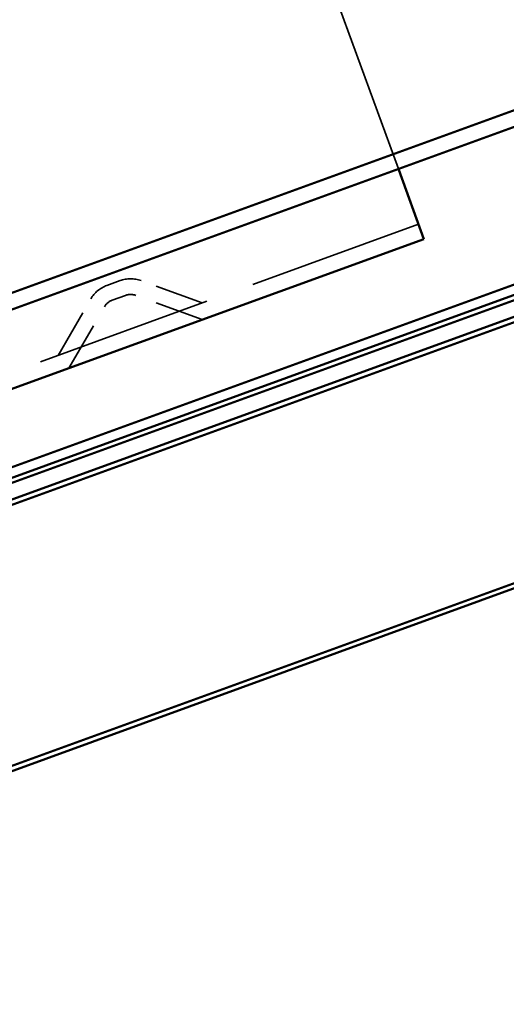
# Model space of a CAD drawing. Units: inches. Extents: x -11.8 to 45.2, y 0.6 to 69.
# Drawn here: x -2.2 to -1.2, y 48.9 to 50.9 of the extents above; entities that cross this region are included whole.
import ezdxf

# ---------------------------------------------------------------- set-up
doc = ezdxf.new("R2010")
doc.units = ezdxf.units.IN
doc.header["$LTSCALE"] = 2
doc.header["$MEASUREMENT"] = 0
doc.linetypes.add('DASHED', pattern=[0.2067, 0.1654, -0.0413])
doc.layers.add('Hidden (ANSI)', color=7, linetype='DASHED', lineweight=35)
doc.layers.add('Visible (ANSI)', color=7, linetype='Continuous', lineweight=50)

msp = doc.modelspace()

# ---------------------------------------------------------------- linework, layer by layer
at = {"layer": 'Hidden (ANSI)', "ltscale": 1.328012}
msp.add_line((-1.40538, 50.63805), (-1.78091, 51.66983), dxfattribs=at)
at = {"layer": 'Hidden (ANSI)', "ltscale": 1.088534}
msp.add_line((-5.59295, 48.98619), (-1.36433, 50.52528), dxfattribs=at)
at = {"layer": 'Hidden (ANSI)', "ltscale": 0.042763}
for p, q in [((-1.99931, 50.40059), (-1.97238, 50.41039)), ((-1.98836, 50.37052), (-1.96144, 50.38032))]:
    msp.add_line(p, q, dxfattribs=at)
at = {"layer": 'Hidden (ANSI)', "ltscale": 0.126395}
for p, q in [((-1.80481, 50.36496), (-1.92963, 50.41039)), ((-2.09847, 50.25808), (-2.03206, 50.37311))]:
    msp.add_line(p, q, dxfattribs=at)
at = {"layer": 'Hidden (ANSI)', "ltscale": 0.137487}
for p, q in [((-1.80481, 50.33091), (-1.94057, 50.38032)), ((-2.07658, 50.23199), (-2.00434, 50.35711))]:
    msp.add_line(p, q, dxfattribs=at)
at = {"layer": 'Hidden (ANSI)', "ltscale": 0.041454}
for centre, start, end in [((-1.97793, 50.34186), 110, 150), ((-1.951, 50.35166), 70, 110)]:
    msp.add_arc(centre, 0.0625, start, end, dxfattribs=at)
at = {"layer": 'Hidden (ANSI)', "ltscale": 0.020178}
for centre, start, end in [((-1.951, 50.35166), 70, 110), ((-1.97793, 50.34186), 110, 150)]:
    msp.add_arc(centre, 0.0305, start, end, dxfattribs=at)
at = {"layer": 'Visible (ANSI)'}
for p, q in [((-11.28309, 47.07691), (45.09846, 67.59811)), ((45.10941, 67.56804), (-11.27215, 47.04684)), ((-9.54417, 47.27777), (45.24581, 67.21969)), ((45.24581, 66.6876), (-9.37316, 46.80792)), ((45.24581, 66.67696), (-8.03417, 47.28463)), ((-6.65816, 48.40481), (18.56994, 57.58708)), ((18.60644, 57.56845), (-9.58406, 47.30794)), ((18.57678, 57.56829), (-6.65132, 48.38601)), ((-9.57311, 47.27787), (18.61766, 57.53848)), ((-1.40469, 50.63617), (-1.40538, 50.63805)), ((-1.40469, 50.63617), (-1.35339, 50.49521)), ((-5.58201, 48.95612), (-1.35339, 50.49521))]:
    msp.add_line(p, q, dxfattribs=at)

doc.saveas('drawing.dxf')
